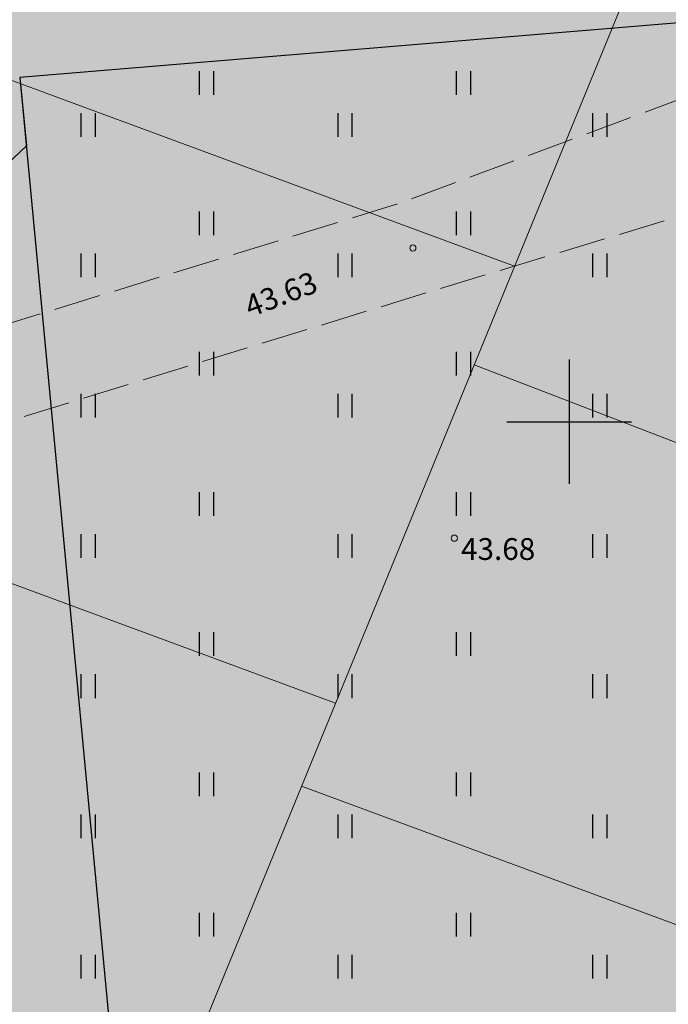
# Model space of a CAD drawing. Units: inches. Extents: x 544890 to 550000, y 6581877 to 6585018.
# Drawn here: x 547232 to 547253, y 6582481 to 6582513 of the extents above; entities that cross this region are included whole.
import ezdxf

# ---------------------------------------------------------------- set-up
doc = ezdxf.new("R2010")
doc.units = ezdxf.units.IN
doc.header["$MEASUREMENT"] = 0
doc.linetypes.add('22081_geo$0$PINNASTEE', pattern=[4, 3, -1])
for name, color, linetype in [('1sillused', 7, 'Continuous'), ('dp_hoonestus', 7, 'Continuous'), ('DTRASS', 7, 'Continuous'), ('HALJASTUS', 92, 'Continuous'), ('KORGUS-EH2000', 7, 'Continuous'), ('OPT-hooned', 7, 'Continuous'), ('VORK', 7, 'Continuous')]:
    doc.layers.add(name, color=color, linetype=linetype)
doc.layers.add('22081_geo$0$TEE', color=7, linetype='Continuous', lineweight=9)
doc.styles.add('ITALIC', font='italic.shx')
doc.styles.add('romans', font='romans.shx')
doc.linetypes.add('-D-', pattern='A,10,-1.5,["D",romans,S=1.4,R=0,X=-0.7,Y=-0.7],-1.5,10,-3', length=26)

# ---------------------------------------------------------------- blocks, each defined once
blk = doc.blocks.new('A$C7466080b')
at = {"layer": '22081_geo$0$TEE', "linetype": '22081_geo$0$PINNASTEE', "ltscale": 0.5, "flags": 128}
for points in [[(547044.204, 6582422.927), (547062.979, 6582428.983), (547080.566, 6582435.811), (547100.32, 6582443.971), (547118.004, 6582451.641), (547137.914, 6582460.879), (547148.268, 6582466.427), (547185.914, 6582484.455), (547201.005, 6582491.083), (547224.524, 6582500.856), (547244.452, 6582506.987), (547265.609, 6582514.836)], [(547045.125, 6582420.071), (547063.984, 6582426.155), (547081.682, 6582433.026), (547101.489, 6582441.208), (547119.233, 6582448.904), (547139.255, 6582458.194), (547149.625, 6582463.751), (547187.165, 6582481.728), (547202.184, 6582488.324), (547225.543, 6582498.031), (547245.51, 6582504.173), (547266.938, 6582510.651)]]:
    blk.add_lwpolyline(points, dxfattribs=at)
blk = doc.blocks.new('HEIN')
at = {"color": 0, "linetype": 'Continuous'}
for p, q in [((-0.455, 0.761), (-0.455, -0.761)), ((0.455, 0.761), (0.455, -0.761))]:
    blk.add_line(p, q, dxfattribs=at)
blk = doc.blocks.new('VKORIS')
at = {"color": 0, "linetype": 'Continuous'}
for p, q in [((0, 4), (0, -4)), ((-4, 0), (4, 0))]:
    blk.add_line(p, q, dxfattribs=at)

msp = doc.modelspace()

# ---------------------------------------------------------------- hatches: boundary and pattern name
at = {"layer": '1sillused', "true_color": 0xd7ebd2}
h = msp.add_hatch(color=254, dxfattribs=at)
h.dxf.hatch_style = 1
h.paths.add_polyline_path([(547197.62427, 6582505.61279), (547199.13187, 6582510.35965), (547216.35328, 6582517.96009), (547248.16593, 6582525.89082), (547252.03963, 6582524.72207), (547260.82735, 6582509.6582), (547268.96818, 6582422.81105), (547228.63, 6582419.4), (547208.38022, 6582469.4001), (547206.00015, 6582483.5708), (547203.04634, 6582492.3705)])
at = {"layer": 'dp_hoonestus', "true_color": 0xe2dada, "transparency": 33554687}
h = msp.add_hatch(color=254, dxfattribs=at)
h.dxf.hatch_style = 1
h.paths.add_polyline_path([(547239.86865, 6582431.50858), (547263.91691, 6582433.71831), (547256.90967, 6582508.43564), (547254.3013, 6582512.88378), (547232.35631, 6582511.0581), (547232.56509, 6582508.86896), (547215.17479, 6582492.39536)])

# ---------------------------------------------------------------- linework, layer by layer
at = {"layer": 'DTRASS', "linetype": '-D-', "lineweight": 0, "ltscale": 0.5, "flags": 128}
for points in [[(547208.26133, 6582519.78841), (547248.24684, 6582505.00476)], [(547222.54438, 6582442.25009), (547253.0611, 6582516.75916), (547257.7314, 6582518.03082)], [(547194.47397, 6582508.70415), (547242.49087, 6582490.95108)], [(547246.94783, 6582501.83311), (547271.05908, 6582492.55246)], [(547241.40061, 6582488.28912), (547272.87883, 6582476.65081)]]:
    msp.add_lwpolyline(points, dxfattribs=at)
at = {"layer": 'KORGUS-EH2000', "linetype": 'Continuous', "lineweight": 0}
for centre in [(547244.98082, 6582505.58008), (547246.31279, 6582496.25848)]:
    msp.add_circle(centre, 0.1, dxfattribs=at)
at = {"layer": 'OPT-hooned', "color": 7, "elevation": 57.547}
msp.add_lwpolyline([(547239.86865, 6582431.50858), (547263.91691, 6582433.71831), (547256.90967, 6582508.43564), (547256.90967, 6582508.43564), (547254.3013, 6582512.88378), (547232.35631, 6582511.0581), (547232.35631, 6582511.0581), (547232.56509, 6582508.86896), (547215.17479, 6582492.39536), (547239.86865, 6582431.50858), (547239.86865, 6582431.50858)], dxfattribs=at)
at = {"layer": 'OPT-hooned', "color": 0, "elevation": 57.547}
msp.add_lwpolyline([(547232.35631, 6582511.0581), (547239.86865, 6582431.50858)], dxfattribs=at)

# ---------------------------------------------------------------- block references
msp.add_blockref('A$C7466080b', (0, 0))
at = {"layer": 'HALJASTUS', "xscale": 0.5, "yscale": 0.5, "zscale": 0.45}
for p in [(547238.34669, 6582510.88334), (547246.60174, 6582510.88334), (547234.54219, 6582509.53197), (547242.79724, 6582509.53197), (547250.98051, 6582509.53197), (547238.34669, 6582506.37563), (547246.60174, 6582506.37563), (547234.54219, 6582505.02426), (547242.79724, 6582505.02426), (547250.98051, 6582505.02426), (547238.34669, 6582501.86792), (547246.60174, 6582501.86792), (547234.54219, 6582500.51655), (547242.79724, 6582500.51655), (547250.98051, 6582500.51655), (547238.34669, 6582497.36021), (547246.60174, 6582497.36021), (547234.54219, 6582496.00883), (547242.79724, 6582496.00883), (547250.98051, 6582496.00883), (547238.34669, 6582492.8525), (547246.60174, 6582492.8525), (547234.54219, 6582491.50112), (547242.79724, 6582491.50112), (547250.98051, 6582491.50112), (547238.34669, 6582488.34479), (547246.60174, 6582488.34479), (547234.54219, 6582486.99341), (547242.79724, 6582486.99341), (547250.98051, 6582486.99341), (547238.34669, 6582483.83708), (547246.60174, 6582483.83708), (547234.54219, 6582482.4857), (547242.79724, 6582482.4857), (547250.98051, 6582482.4857)]:
    msp.add_blockref('HEIN', p, dxfattribs=at)
at = {"layer": 'VORK', "ltscale": 0.5, "xscale": 0.5, "yscale": 0.5, "zscale": 0.5}
msp.add_blockref('VKORIS', (547250, 6582500), dxfattribs=at)
msp.add_blockref('VKORIS', (547250, 6582500), dxfattribs=at)

# ---------------------------------------------------------------- texts
at = {"layer": 'KORGUS-EH2000', "linetype": 'Continuous', "lineweight": 0, "style": 'ITALIC'}
msp.add_text(' 43.63', height=0.7, rotation=20.862739, dxfattribs=at).set_placement((547239.55262, 6582503.26967))
msp.add_text(' 43.68', height=0.7, dxfattribs=at).set_placement((547246.31279, 6582495.55848))

doc.saveas('drawing.dxf')
